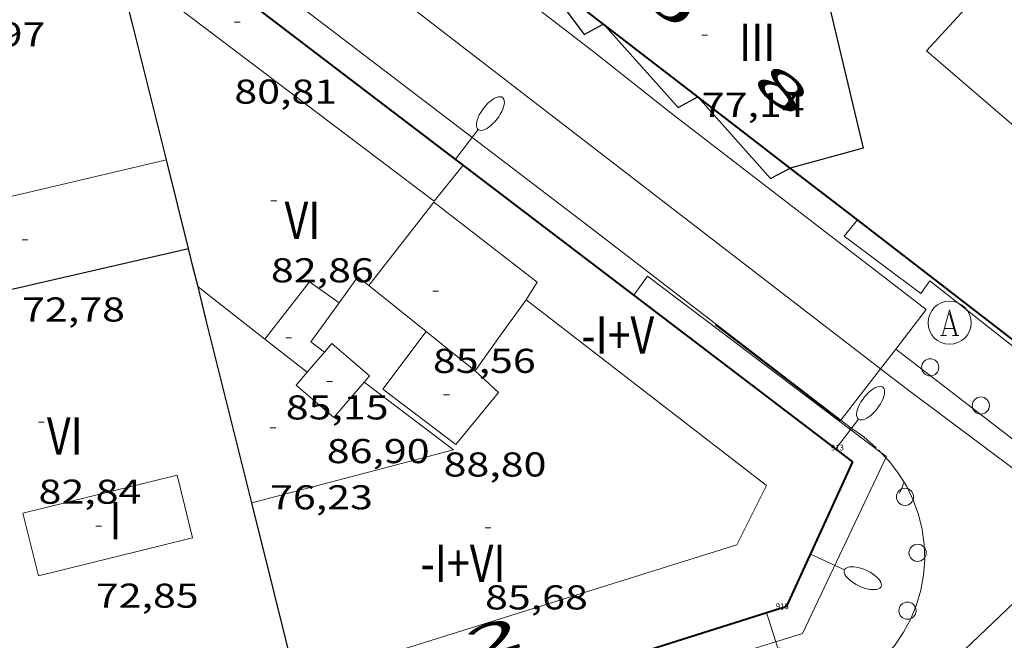
# Model space of a CAD drawing. Units: inches. Extents: x 451998 to 453004, y 4598997 to 4599502.
# Drawn here: x 452128 to 452162, y 4599029 to 4599050 of the extents above; entities that cross this region are included whole.
import ezdxf
from ezdxf.enums import TextEntityAlignment as Align

# ---------------------------------------------------------------- set-up
doc = ezdxf.new("R2010")
doc.units = ezdxf.units.IN
doc.header["$MEASUREMENT"] = 0
doc.linetypes.add('DGN Style 1', pattern=[6.299778160000001, 0.01048216, -6.289296000000001])
doc.linetypes.add('TRAZOS2', pattern=[0.375, 0.25, -0.125])
for name, color, linetype, lineweight in [('COS SORTINT-TRIBUNA', 7, 'Continuous', 0), ('COTA EDIFICI', 7, 'Continuous', 0), ('EIX VIA URBANA PAVIMENTADA', 7, 'Continuous', 0), ('FACANA EXTERIOR', 7, 'Continuous', 0), ('FANAL', 7, 'Continuous', 0), ('LIMIT DE PAVIMENT', 7, 'Continuous', 0), ('LINIA DE VOLADA', 7, 'Continuous', 0), ('LINIA VOLUMETRICA', 7, 'Continuous', 0), ('MITGERES', 7, 'Continuous', 0), ('PROTECCIO PEATONAL', 7, 'Continuous', 0), ('REBAIX DE VORERA VIANANTS', 7, 'Continuous', 0), ('REGISTRE AIGUA', 7, 'Continuous', 0), ('TEXT DE NUMERO DE PLANTES', 7, 'Continuous', 0), ('TEXT DE NUMERO DE POLICIA', 7, 'Continuous', 0), ('VORERA', 7, 'Continuous', 0)]:
    doc.layers.add(name, color=color, linetype=linetype, lineweight=lineweight)
for name, color, linetype in [('Identificador', 7, 'Continuous'), ('PLAQUES_CARRER', 7, 'Continuous'), ('Punt', 7, 'Continuous')]:
    doc.layers.add(name, color=color, linetype=linetype)
doc.styles.get("Standard").update_dxf_attribs({"font": 'txt.shx'})
doc.styles.add('Style-Arial', font='ARIAL.TTF')

# ---------------------------------------------------------------- blocks, each defined once
blk = doc.blocks.new('BLOC_PLAQUES')
at = {"layer": 'Punt', "color": 2}
blk.add_point((0, 0), dxfattribs=at)
at = {"layer": 'Identificador', "color": 2}
blk.add_attdef('IDENTIFICADOR', text='', height=0.2, dxfattribs=at).set_placement((0, 0), align=Align.CENTER)
blk = doc.blocks.new('COTA')
at = {"color": 0, "linetype": 'ByBlock', "lineweight": -2}
blk.add_line((0, 0), (0.2, 0), dxfattribs=at)
blk = doc.blocks.new('FANALP')
at = {"color": 0, "linetype": 'ByBlock', "lineweight": -2, "flags": 128}
for points in [[(1.3, 0), (0, 0)], [(2.7, 0), (2.692, 0.046), (2.668, 0.09), (2.63, 0.132), (2.576, 0.17), (2.51, 0.206), (2.432, 0.236), (2.344, 0.262), (2.248, 0.28), (2.146, 0.294), (2.04, 0.3), (1.936, 0.298), (1.83, 0.292), (1.73, 0.278), (1.636, 0.256), (1.55, 0.23), (1.474, 0.198), (1.41, 0.162), (1.36, 0.122), (1.326, 0.08), (1.304, 0.036), (1.3, -0.01), (1.312, -0.056), (1.34, -0.1), (1.382, -0.14), (1.438, -0.18), (1.508, -0.214), (1.588, -0.242), (1.678, -0.266), (1.776, -0.284), (1.878, -0.296), (1.982, -0.3), (2.088, -0.298), (2.192, -0.288), (2.292, -0.272), (2.384, -0.252), (2.468, -0.224), (2.54, -0.19), (2.602, -0.154), (2.648, -0.112), (2.68, -0.07), (2.698, -0.024), (2.7, 0)]]:
    blk.add_lwpolyline(points, dxfattribs=at)
blk = doc.blocks.new('PPEAT')
at = {"color": 0, "linetype": 'ByBlock', "lineweight": -2}
blk.add_circle((0, 0), 0.2991005201944986, dxfattribs=at)
blk = doc.blocks.new('RAIGUC')
at = {"color": 0, "linetype": 'ByBlock', "lineweight": -2, "flags": 128}
for points in [[(0.002, 0.6), (-0.33, -0.6)], [(0.002, 0.6), (0.332, -0.6)], [(0.002, 0.43), (0.284, -0.6)], [(-0.236, -0.26), (0.19, -0.26)], [(-0.424, -0.6), (-0.14, -0.6)], [(0.142, -0.6), (0.426, -0.6)]]:
    blk.add_lwpolyline(points, dxfattribs=at)
at = {"color": 0, "linetype": 'ByBlock', "lineweight": -2}
blk.add_circle((0.0002215649485588074, -0.001705031752586365), 1, dxfattribs=at)

msp = doc.modelspace()

# ---------------------------------------------------------------- linework, layer by layer
at = {"layer": 'COS SORTINT-TRIBUNA', "color": 1, "linetype": 'Continuous', "lineweight": 30, "extrusion": (-0.00302741952821493, 0.00560208568440405, 0.9999797254779643), "elevation": 24473.93895619126, "flags": 128}
msp.add_lwpolyline([(452144.2107264894, 4598987.029471046), (452145.7207548714, 4598984.989424414), (452146.3887555847, 4598985.35042557)], dxfattribs=at)
at = {"layer": 'COS SORTINT-TRIBUNA', "color": 1, "linetype": 'Continuous', "lineweight": 30, "elevation": 67.5451047217739}
msp.add_lwpolyline([(452148.2821713731, 4599050.243146228), (452150.8271536334, 4599047.385122486), (452151.5107423674, 4599047.754893315)], dxfattribs=at)
at = {"layer": 'COS SORTINT-TRIBUNA', "color": 1, "linetype": 'Continuous', "lineweight": 30, "flags": 128}
for points, elevation in [([(452151.5081574817, 4599047.753117897), (452154.041563382, 4599044.911145539), (452154.7221436864, 4599045.279089672)], 67.75767379426543), ([(452151.5107423674, 4599047.754893315), (452151.5111575013, 4599047.755117872)], 67.56010474502546)]:
    msp.add_lwpolyline(points, dxfattribs=dict(at, elevation=elevation))
at = {"layer": 'EIX VIA URBANA PAVIMENTADA', "color": 1, "linetype": 'Continuous', "lineweight": 20}
for points in [[(452092.0263861773, 4599090.048634783, 65.58810168763522), (452095.6350416595, 4599086.528623339, 65.44530709996367), (452118.7512637125, 4599068.447398518, 66.45810303648321), (452157.8716011197, 4599038.293211447, 67.51765906066954)], [(452157.8716011197, 4599038.293211447, 67.51765906066954), (452158.8110915323, 4599037.569046689, 67.54310471866724), (452165.2453640125, 4599032.760757829, 67.56888193550887)], [(452155.0623590397, 4599025.556017508, 66.60391339413405), (452159.0690107305, 4599026.867028139, 66.96710382563681), (452165.2453640125, 4599032.760757829, 67.56888194299448)]]:
    msp.add_polyline3d(points, dxfattribs=at)
at = {"layer": 'FACANA EXTERIOR', "color": 1, "linetype": 'Continuous', "lineweight": 40}
for points in [[(452156.9060694962, 4599035.054057243, 67.80210512022083), (452139.6531424935, 4599048.200208533, 67.63210485665282), (452131.1001787722, 4599054.729283551, 67.30210434502084), (452131.0721788957, 4599054.751283798, 67.30110434347041), (452117.8242359997, 4599064.984400183, 66.73110345974241)], [(452151.5107423674, 4599047.754893315, 67.69490040538302), (452135.7062254443, 4599059.939256679, 67.30510434967204), (452135.6854030535, 4599059.955315468, 67.30429873272871)], [(452154.7221436864, 4599045.279089672, 67.77410507665378), (452151.5107423674, 4599047.754893315, 67.69490040538302)], [(452157.0649460561, 4599043.472841911, 67.8094699857777), (452154.7221436935, 4599045.279089672, 67.77410507680962)], [(452154.7221436935, 4599045.279089672, 67.77410507680962), (452154.7221436864, 4599045.279089672, 67.77410507665378)], [(452170.7141432123, 4599041.947963164, 68.40510605511201), (452168.4141189932, 4599039.225976394, 68.15110566131041), (452167.7701219781, 4599039.750982095, 68.18010570627203), (452165.4540975521, 4599037.00499541, 67.93610532797443), (452157.0649460561, 4599043.472841911, 67.8094699857777)], [(452148.9640608115, 4599028.242955809, 66.53532391159962), (452154.6070277742, 4599030.02506689, 67.0621039729248), (452156.9060694962, 4599035.054057243, 67.75810505200322)]]:
    msp.add_polyline3d(points, dxfattribs=at)
at = {"layer": 'LIMIT DE PAVIMENT', "color": 1, "linetype": 'Continuous', "lineweight": 20, "flags": 128}
for points, elevation in [([(452158.3982745291, 4599038.975918995), (452158.3981015682, 4599038.976052013)], 67.63410770331231), ([(452158.0553961514, 4599035.197782749), (452158.1744110623, 4599035.072828343), (452158.5002313863, 4599034.650472053), (452158.7803796263, 4599034.196670953), (452159.0117863883, 4599033.716396962), (452159.1919163527, 4599033.214912105), (452159.3187959493, 4599032.697710809), (452159.3910350812, 4599032.170459623), (452159.4078422271, 4599031.638935249), (452159.3690332492, 4599031.108961241), (452159.2750334108, 4599030.586344091), (452159.1268725422, 4599030.07680974), (452158.926173936, 4599029.585940815), (452158.6751365265, 4599029.119115373), (452158.3765107136, 4599028.681448085), (452158.03356834, 4599028.277734129), (452157.6500667565, 4599027.912396707), (452157.2302077058, 4599027.589438584), (452157.1257207281, 4599027.519411338)], 67.70838317751968)]:
    msp.add_lwpolyline(points, dxfattribs=dict(at, elevation=elevation))
at = {"layer": 'LIMIT DE PAVIMENT', "color": 1, "linetype": 'Continuous', "lineweight": 20}
for points, elevation in [([(452166.0620687295, 4599033.081984726), (452158.3982745291, 4599038.975918995)], 67.76010505506929), ([(452157.8064884375, 4599035.45911232), (452157.8828597734, 4599035.378929636)], 67.70810497447383), ([(452157.8828597734, 4599035.378929636), (452158.0553961514, 4599035.197782749)], 67.70819033437667)]:
    msp.add_lwpolyline(points, dxfattribs=dict(at, elevation=elevation))
at = {"layer": 'LINIA DE VOLADA', "color": 7, "linetype": 'Continuous', "lineweight": 0}
for points in [[(452174.1133342749, 4599049.734843446, 87.03514724855422), (452175.4102013445, 4599048.649937922, 87.16113513441441), (452173.942185373, 4599046.844946262, 86.96513483053602), (452174.9641803487, 4599045.973937158, 87.04813495921921), (452172.8101592544, 4599043.633949872, 86.87313468789922), (452172.3091604884, 4599043.898954084, 86.90413473596162), (452170.8661457089, 4599042.245962472, 86.82213460882882), (452171.1771438238, 4599041.933959628, 86.84213463983681), (452168.8331197262, 4599039.236973233, 86.81113459177443), (452169.3171176995, 4599038.870968992, 86.81113459177443), (452166.6030903423, 4599035.819984854, 86.63713432200481), (452159.5851214208, 4599041.350046678, 86.87313468789922), (452159.2771175895, 4599040.908048329, 86.86313467239522), (452156.6011286387, 4599042.911071739, 86.83213462433284), (452157.0649460561, 4599043.472841911, 86.8511269733516)], [(452157.0649460561, 4599043.472841911, 86.8511269733516), (452157.0651336222, 4599043.473069089, 86.85113465379041)], [(452157.8828597734, 4599035.378929636, 82.75658507165178), (452149.7641074845, 4599041.520121458, 82.90412853436162), (452149.2891017252, 4599040.858124036, 82.89112851420641)], [(452158.0553961514, 4599035.197782749, 82.75447263951747), (452158.0730726789, 4599035.235048668, 82.75312830025122), (452157.8828597734, 4599035.378929636, 82.75658507165178)], [(452148.9640608115, 4599028.242955809, 82.96412308116037), (452149.3229986177, 4599027.2621027, 82.92812857157121), (452155.1540214596, 4599029.081061277, 82.97512864444002), (452158.0553961514, 4599035.197782749, 82.75447263951747)]]:
    msp.add_polyline3d(points, dxfattribs=at)
at = {"layer": 'LINIA VOLUMETRICA', "color": 1, "linetype": 'Continuous', "lineweight": 20, "extrusion": (-0.1593822918399661, 0.698068414966791, 0.698067169456917), "elevation": 3138443.481437307, "flags": 128}
msp.add_lwpolyline([(-1464484.905620205, -3059586.340836038), (-1464490.308565401, -3059586.388320006), (-1464495.711733196, -3059586.437200559)], dxfattribs=at)
at = {"layer": 'LINIA VOLUMETRICA', "color": 1, "linetype": 'Continuous', "lineweight": 20, "extrusion": (0.03495674232281027, 0.05887053685329311, 0.9976533897385313), "elevation": 286638.5456555088, "flags": 128}
msp.add_lwpolyline([(1959340.233422137, -4175453.779121962), (1959339.925917666, -4175456.291289327), (1959338.66396914, -4175456.189049957)], dxfattribs=at)
at = {"layer": 'LINIA VOLUMETRICA', "color": 1, "linetype": 'Continuous', "lineweight": 20, "extrusion": (-0.0033368856258864, -0.0008867616754571717, 0.9999940394062612), "elevation": -5500.432552948643, "flags": 128}
msp.add_lwpolyline([(452136.802666031, 4599037.518847022), (452137.4606802802, 4599038.425843791), (452137.8416797649, 4599038.119840305)], dxfattribs=at)
at = {"layer": 'LINIA VOLUMETRICA', "color": 1, "linetype": 'Continuous', "lineweight": 20, "extrusion": (1.880623529942785e-08, 0.00250312083728042, 0.9999968671881296), "elevation": 11598.52519826065, "flags": 128}
msp.add_lwpolyline([(452140.0700883162, 4599026.564569412), (452141.0650837962, 4599025.76555812), (452142.0610792781, 4599024.966546822)], dxfattribs=at)
at = {"layer": 'LINIA VOLUMETRICA', "color": 1, "linetype": 'Continuous', "lineweight": 20, "extrusion": (0.0950015160510175, 0.6631593730989187, 0.7424246479064779), "elevation": 3092913.19616333, "flags": 128}
msp.add_lwpolyline([(204614.3126705273, -3427478.812740339), (204614.7861130459, -3427479.179943683), (204616.87876476, -3427480.799519402)], dxfattribs=at)
at = {"layer": 'LINIA VOLUMETRICA', "color": 1, "linetype": 'Continuous', "lineweight": 20}
for points, elevation in [([(452145.5390954126, 4599040.689153487), (452153.9000567333, 4599034.235082105), (452152.8700469984, 4599032.167073426), (452137.5519803222, 4599027.375195819)], 86.38534669912917), ([(452145.5390927407, 4599040.68915555), (452145.5390954126, 4599040.689153487)], 86.38534664320468)]:
    msp.add_lwpolyline(points, dxfattribs=dict(at, elevation=elevation))
at = {"layer": 'LINIA VOLUMETRICA', "color": 1, "linetype": 'Continuous', "lineweight": 20, "extrusion": (0.007695484567311493, -0.009263503850216685, 0.9999274808773341), "elevation": -39037.25040297205, "flags": 128}
msp.add_lwpolyline([(452124.4657566787, 4598874.57218692), (452123.9907188768, 4598874.933206573), (452124.9756630592, 4598876.291259477)], dxfattribs=at)
at = {"layer": 'LINIA VOLUMETRICA', "color": 1, "linetype": 'Continuous', "lineweight": 20, "extrusion": (0.7957294072679965, -0.5563215656532022, 0.2394180987270863), "elevation": -2198739.332704788, "flags": 128}
msp.add_lwpolyline([(4028283.616590261, 542275.8024303514), (4028285.135681269, 542275.7076743797), (4028286.653379726, 542275.613948364)], dxfattribs=at)
at = {"layer": 'LINIA VOLUMETRICA', "color": 1, "linetype": 'Continuous', "lineweight": 20, "extrusion": (-0.3636097311356658, -0.4513155955639502, 0.8149246570230931), "elevation": -2239951.001316644, "flags": 128}
msp.add_lwpolyline([(-2533265.374307602, 3149727.554430618), (-2533264.283899097, 3149727.556156047), (-2533263.193339251, 3149727.559606906)], dxfattribs=at)
at = {"layer": 'LINIA VOLUMETRICA', "color": 1, "linetype": 'Continuous', "lineweight": 20, "extrusion": (-0.6590935740240119, -0.3622083691459158, 0.6590908571668328), "elevation": -1963754.379347392, "flags": 128}
msp.add_lwpolyline([(-3812748.577589832, 1721103.669693761), (-3812749.435984658, 1721103.111229283), (-3812750.293897859, 1721102.554094482)], dxfattribs=at)
at = {"layer": 'LINIA VOLUMETRICA', "color": 1, "linetype": 'Continuous', "lineweight": 20, "extrusion": (-0.6153533690233202, 0.5573802424681006, 0.5573755435412027), "elevation": 2285236.896135672, "flags": 128}
msp.add_lwpolyline([(-3712143.79982151, -1534034.405820816), (-3712144.25780181, -1534034.428705235), (-3712144.716523273, -1534034.452794097)], dxfattribs=at)
at = {"layer": 'LINIA VOLUMETRICA', "color": 1, "linetype": 'Continuous', "lineweight": 20, "extrusion": (0.01197194540252625, -0.04184366463972052, 0.9990524411925521), "elevation": -186940.9332622238, "flags": 128}
msp.add_lwpolyline([(1699768.560309644, 4293177.983568595), (1699775.818118691, 4293177.822732495), (1699773.468220923, 4293180.94754815)], dxfattribs=at)
at = {"layer": 'LINIA VOLUMETRICA', "color": 1, "linetype": 'Continuous', "lineweight": 20}
for points in [[(452133.8131672646, 4599052.658259755, 83.47112941343842), (452132.8921554417, 4599051.288264619, 83.80912993747361), (452142.336115787, 4599044.132181867, 83.67512972972001), (452143.3501268511, 4599045.383176113, 83.67512972972001)], [(452166.5861767607, 4599047.213002646, 88.18913672822563), (452164.5901565487, 4599044.957014293, 88.23713680264483), (452159.4681820459, 4599049.364059989, 87.9671363840368), (452162.2642095304, 4599052.415043505, 87.88813626155522), (452163.4602032432, 4599051.342032767, 88.11413661194563)], [(452140.0700899438, 4599041.189194499, 86.17613360727042), (452142.3291154802, 4599044.09318186, 85.47413251888962), (452145.9220998966, 4599041.305150276, 85.56913266617762), (452145.5390954126, 4599040.689153487, 86.3851322616178)], [(452145.5390954126, 4599040.689153487, 86.3851322616178), (452145.5390946289, 4599040.689152227, 86.38513393130403)], [(452142.0610809057, 4599039.591176915, 88.98213795769281), (452140.5520633531, 4599037.586185256, 88.90613783986244), (452143.08905265, 4599035.657163016, 88.92113786311843), (452144.576068704, 4599037.469154542, 88.94513790032804), (452143.7620731858, 4599038.226161893, 86.56813421502721)], [(452138.5210699391, 4599038.869202655, 86.94013479177602), (452138.7760725955, 4599039.167201182, 86.92413476696963), (452140.0880661165, 4599038.045189489, 86.9641348289856), (452139.8990641466, 4599037.82419058, 86.97013483828802)], [(452139.8990641466, 4599037.82419058, 86.97013483828802), (452138.8470531829, 4599036.594196654, 87.00413489100161), (452137.535059662, 4599037.716208349, 87.00413489100161), (452137.9250637266, 4599038.172206096, 86.97913485224161)], [(452128.0330111962, 4599033.270273553, 83.51712948475682), (452128.5679954847, 4599031.090266113, 83.51712948475682), (452133.935013806, 4599032.408227435, 83.51712948475682), (452133.4000295174, 4599034.588234873, 83.45312938553121), (452128.0330111962, 4599033.270273553, 83.51712948475682)]]:
    msp.add_polyline3d(points, dxfattribs=at)
at = {"layer": 'MITGERES', "color": 1, "linetype": 'Continuous', "lineweight": 30, "extrusion": (-0.07096227601882892, -0.5230791266148596, 0.8493247804474231), "elevation": -2437683.005814624, "flags": 128}
msp.add_lwpolyline([(-170226.1615872519, 3922291.289415092), (-170227.986123096, 3922296.684684643), (-170229.7868731238, 3922302.013649971)], dxfattribs=at)
at = {"layer": 'MITGERES', "color": 1, "linetype": 'Continuous', "lineweight": 30, "extrusion": (-0.9808588426350461, -0.1424706591912195, 0.1327329728976852), "elevation": -1098719.974157553, "flags": 128}
msp.add_lwpolyline([(-4486299.650937167, 147220.7099692125), (-4486291.211370965, 147226.365014684), (-4486290.895226471, 147206.6515564384)], dxfattribs=at)
at = {"layer": 'MITGERES', "color": 1, "linetype": 'Continuous', "lineweight": 30, "extrusion": (-0.7548600829029097, -0.4637783891879341, 0.4637842827889466), "elevation": -2474199.008775434, "flags": 128}
msp.add_lwpolyline([(-3681867.46885226, 1295302.229869558), (-3681868.984560428, 1295303.266049175), (-3681870.499416563, 1295304.301100056)], dxfattribs=at)
at = {"layer": 'MITGERES', "color": 1, "linetype": 'Continuous', "lineweight": 30, "flags": 128}
for points, elevation in [([(452123.4060558152, 4599040.096319243), (452126.8790672393, 4599040.892294126), (452133.7910899665, 4599042.475244135)], 82.90712853901283), ([(452137.5519803222, 4599027.375195819), (452136.7730037374, 4599030.501202947), (452135.9950262494, 4599033.627213697)], 67.02910608067346)]:
    msp.add_lwpolyline(points, dxfattribs=dict(at, elevation=elevation))
at = {"layer": 'MITGERES', "color": 1, "linetype": 'Continuous', "lineweight": 30, "extrusion": (0.9218987582592305, -6.994932595582318e-06, 0.3874308705706863), "elevation": 416818.8600217523, "flags": 128}
msp.add_lwpolyline([(4599044.576687465, -175087.8502017137), (4599045.240688495, -175087.4217375155), (4599045.905689527, -175086.993273317)], dxfattribs=at)
at = {"layer": 'MITGERES', "color": 1, "linetype": 'Continuous', "lineweight": 30, "extrusion": (-0.7944398719041145, -0.4442224764440872, 0.4141638339484227), "elevation": -2402159.667794041, "flags": 128}
msp.add_lwpolyline([(-3793449.56956006, 1093117.816556975), (-3793455.890633038, 1093121.971683428), (-3793457.045891406, 1093122.73195511)], dxfattribs=at)
at = {"layer": 'REBAIX DE VORERA VIANANTS', "color": 1, "linetype": 'TRAZOS2', "lineweight": 0, "extrusion": (0.5400902769878263, -0.3420521661874519, 0.768962163119672), "elevation": -1328851.153041619}
msp.add_lwpolyline([(4127294.117695816, 1598487.401055403), (4127293.992101772, 1598487.355692813), (4127293.673380412, 1598487.297203259)], dxfattribs=at)
at = {"layer": 'VORERA', "color": 1, "linetype": 'Continuous', "lineweight": 0, "extrusion": (-0.584073761006998, -0.7423722418901059, 0.3282396931728374), "elevation": -3678272.094444365, "flags": 128}
msp.add_lwpolyline([(-2488413.730334042, 1278243.627481462), (-2488392.758656511, 1278244.307139262), (-2488389.283169685, 1278244.260558354)], dxfattribs=at)
at = {"layer": 'VORERA', "color": 1, "linetype": 'Continuous', "lineweight": 0, "elevation": 67.64027229940984}
msp.add_lwpolyline([(452151.4700840741, 4599040.367085549), (452156.4917109957, 4599036.504510162)], dxfattribs=at)
at = {"layer": 'VORERA', "color": 1, "linetype": 'Continuous', "lineweight": 0, "elevation": 67.67076045703539, "flags": 128}
msp.add_lwpolyline([(452156.4917109957, 4599036.504510162), (452156.7951304844, 4599036.271123519), (452157.2880593602, 4599035.921034511), (452157.7240571539, 4599035.541030616)], dxfattribs=at)
at = {"layer": 'VORERA', "color": 1, "linetype": 'Continuous', "lineweight": 0}
for points in [[(452094.91434343, 4599083.824603222, 65.41710142251681), (452098.2713289903, 4599081.235573736, 65.61710173259681), (452115.1392568531, 4599068.281425667, 66.45710303493281), (452128.2962004047, 4599058.153310135, 67.03010392331201), (452136.3801655916, 4599051.913239122, 67.38210446905282), (452147.6561177222, 4599043.300140213, 67.61710483339681), (452151.470101381, 4599040.367106726, 67.64010486905602)], [(452150.5871517817, 4599047.190124003, 67.55010472952), (452159.4591136455, 4599040.351046085, 67.6541048907616), (452158.3982745291, 4599038.975918995, 67.63954380070922)], [(452156.4917109957, 4599036.504510162, 67.61337428747197), (452156.4720796356, 4599036.479062745, 67.61310482719522), (452152.1120982715, 4599039.826101016, 67.58310478068321)], [(452158.3982745291, 4599038.975918995, 67.63954380070922), (452157.8716011197, 4599038.293211447, 67.6323146753652)], [(452157.8716011197, 4599038.293211447, 67.6323146753652), (452156.4917109957, 4599036.504510162, 67.61337428747197)]]:
    msp.add_polyline3d(points, dxfattribs=at)

# ---------------------------------------------------------------- block references
at = {"layer": 'COTA EDIFICI', "color": 7, "linetype": 'Continuous', "lineweight": 0, "xscale": 1.000001550400009, "yscale": 1.000001550399986, "zscale": 1.0000015504, "rotation": 359.9995652666707}
for p in [(452135.3861522671, 4599050.360244256, 80.81212529092481), (452151.6511739936, 4599049.900120133, 77.14211960095682), (452136.6601070478, 4599044.140224947, 82.86412847234561), (452128.0030832769, 4599042.776288519, 72.77611283191042), (452142.2950918683, 4599040.988177305, 85.55913265067362), (452137.1770716416, 4599039.368213627, 85.14713201190882), (452138.6020623102, 4599037.847200456, 86.89813472665922), (452142.6680650858, 4599037.382168884, 88.80013767552), (452128.5750360434, 4599036.434274346, 82.84112843668643), (452136.629047043, 4599036.238212932, 76.23111818854242), (452130.568011674, 4599032.815253613, 72.8481129435392), (452144.110032214, 4599032.75515077, 85.67813283517121)]:
    msp.add_blockref('COTA', p, dxfattribs=at)
at = {"layer": 'FANAL', "color": 7, "linetype": 'Continuous', "lineweight": 0, "zscale": 1.0000015504}
for p, xscale, yscale, rotation in [((452143.084127979, 4599045.586178446, 67.66610490936641), 1.0000015504, 1.000001550399986, 52.69375749241093), ((452156.3130720065, 4599035.506062444, 67.79610511091843), 1.0000015504, 1.000001550399986, 52.69375749241093), ((452155.4340427822, 4599031.83406342, 67.31210436052481), 1.000003111831119, 1.00000311183112, 335.4323107512), ((452153.9080250136, 4599029.804071851, 66.99710387214881), 1.000001550400008, 1.000001550399986, 287.526727116575)]:
    msp.add_blockref('FANALP', p, dxfattribs=dict(at, xscale=xscale, yscale=yscale, rotation=rotation))
at = {"layer": 'PLAQUES_CARRER', "xscale": 1.000001550400009, "yscale": 1.000001550399986, "zscale": 1.0000015504, "rotation": 359.9995652666707}
for p, values in [((452156.3700454424, 4599035.447530635), {'IDENTIFICADOR': '913'}), ((452154.451839883, 4599029.925215677), {'IDENTIFICADOR': '915'})]:
    msp.add_blockref('BLOC_PLAQUES', p, dxfattribs=at).add_auto_attribs(values)
at = {"layer": 'PROTECCIO PEATONAL', "color": 7, "linetype": 'Continuous', "lineweight": 0, "xscale": 1.000001550400009, "yscale": 1.000001550399986, "zscale": 1.0000015504, "rotation": 359.9995652666707}
for p in [(452159.5990986192, 4599038.342041909, 67.75110504115041), (452161.3610912595, 4599037.012026478, 67.75610504890241), (452158.7220630549, 4599033.834041573, 67.69810495897923), (452159.160048961, 4599031.887035232, 67.55810474192323), (452158.8070331248, 4599029.872034784, 67.34810441633921)]:
    msp.add_blockref('PPEAT', p, dxfattribs=at)
at = {"layer": 'REGISTRE AIGUA', "color": 5, "linetype": 'Continuous', "lineweight": 0, "xscale": 0.7500011627999923, "yscale": 0.7500011628000038, "zscale": 0.7500011628000001, "rotation": 359.9995652666702}
msp.add_blockref('RAIGUC', (452160.272111446, 4599039.895039209, 67.96710537603681), dxfattribs=at)

# ---------------------------------------------------------------- texts
at = {"layer": 'COTA EDIFICI', "color": 7, "linetype": 'Continuous', "lineweight": 0, "style": 'Style-Arial', "width": 1.25}
for s, p in [('72,97', (452125.2331364579, 4599050.351321279, 72.97411313888962)), ('80,81', (452135.386137092, 4599048.360241155, 80.81212529092481)), ('77,14', (452151.6511588186, 4599047.900117031, 77.14211960095682)), ('82,86', (452136.6600918727, 4599042.140221847, 82.86412847234561)), ('72,78', (452128.0030681018, 4599040.776285417, 72.77611283191042)), ('85,56', (452142.2950766932, 4599038.988174204, 85.55913265067362)), ('85,15', (452137.1770564665, 4599037.368210526, 85.14713201190882)), ('86,90', (452138.6020471351, 4599035.847197355, 86.89813472665922)), ('88,80', (452142.6680499107, 4599035.382165783, 88.80013767552)), ('82,84', (452128.5750208684, 4599034.434271244, 82.84112843668643)), ('76,23', (452136.6290318679, 4599034.238209832, 76.23111818854242)), ('72,85', (452130.567996499, 4599030.815250512, 72.8481129435392)), ('85,68', (452144.1100170389, 4599030.755147669, 85.67813283517121))]:
    msp.add_text(s, height=0.8400013023360002, rotation=359.99956526667, dxfattribs=at).set_placement(p, align=Align.TOP_LEFT)
at = {"layer": 'TEXT DE NUMERO DE PLANTES', "color": 7, "linetype": 'Continuous', "lineweight": 0, "style": 'Style-Arial', "width": 0.8076910650906692}
for s, p in [('III', (452153.5825597726, 4599049.655106098)), ('VI', (452137.7590139006, 4599043.464216561)), ('-I+V', (452148.7277633659, 4599039.463127133)), ('VI', (452129.4879440648, 4599035.950267668)), ('I', (452131.249475758, 4599033.010249745)), ('-I+VI', (452143.3433422493, 4599031.525155679))]:
    msp.add_text(s, height=1.300004015523101, rotation=359.99956526667, dxfattribs=at).set_placement(p, align=Align.MIDDLE_CENTER)
at = {"layer": 'TEXT DE NUMERO DE POLICIA', "color": 7, "linetype": 'DGN Style 1', "lineweight": 20, "style": 'Style-Arial', "width": 2.250002678580995}
for s, rotation, p in [('10', 322.3573236366894, (452149.7679723028, 4599051.629562252)), ('8', 322.3573236366894, (452154.4400944494, 4599048.026279644)), ('2', 17.54710135284634, (452144.4158486185, 4599028.901024795))]:
    msp.add_text(s, height=1.119997736441799, rotation=rotation, dxfattribs=at).set_placement(p, align=Align.MIDDLE_CENTER)

doc.saveas('drawing.dxf')
